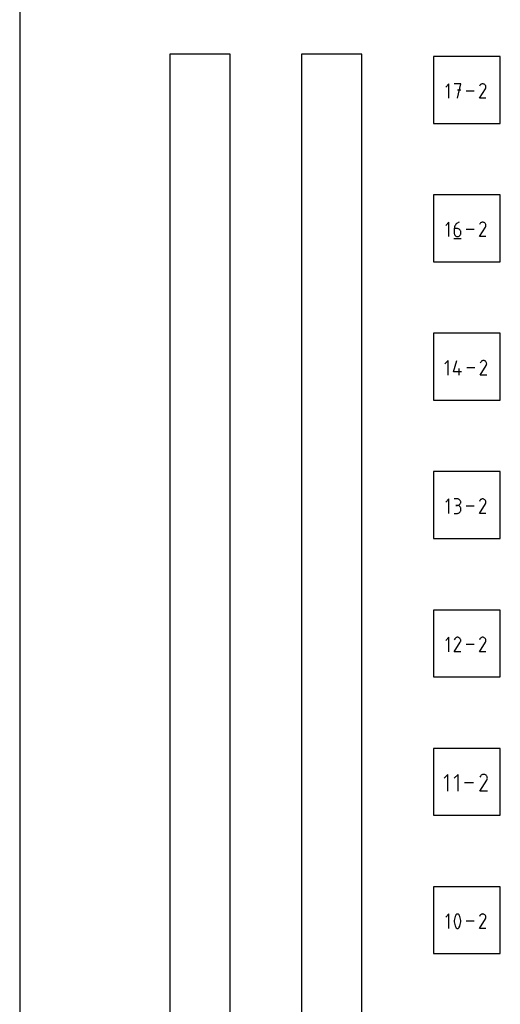
# Model space of a CAD drawing. Extents: x 0 to 297, y 0 to 420.
# Drawn here: x 0 to 21, y 238 to 282 of the extents above; entities that cross this region are included whole.
import ezdxf

# ---------------------------------------------------------------- set-up
doc = ezdxf.new("R2010")
doc.units = 0

msp = doc.modelspace()

# ---------------------------------------------------------------- linework, layer by layer
at = {"layer": 'annotation', "color": 1}
for p, q in [((21.334332, 278.228586), (21.334335, 279.652775)), ((19.052481, 279.029032), (18.909835, 278.886345)), ((19.052481, 278.387383), (19.052481, 279.029032)), ((19.578393, 279.029032), (19.29306, 279.029032)), ((19.435747, 278.387383), (19.578393, 279.029032)), ((20.528145, 279.026764), (20.504681, 279.020469)), ((20.552408, 279.029016), (20.528145, 279.026764)), ((20.576928, 279.027086), (20.552408, 279.029016)), ((20.601163, 279.020833), (20.576928, 279.027086)), ((19.578393, 278.743296), (19.435747, 278.743296)), ((20.169935, 278.708208), (19.819092, 278.708208)), ((20.410542, 278.387378), (20.673865, 278.811294)), ((20.429655, 278.957683), (20.410944, 278.92179)), ((20.444504, 278.978739), (20.429655, 278.957683)), ((20.462319, 278.996316), (20.444504, 278.978739)), ((20.482559, 279.010273), (20.462319, 278.996316)), ((20.504681, 279.020469), (20.482559, 279.010273)), ((20.624572, 279.010115), (20.601163, 279.020833)), ((20.645509, 278.995247), (20.624572, 279.010115)), ((20.624572, 279.010115), (20.624572, 279.010115)), ((20.663015, 278.977407), (20.645509, 278.995247)), ((20.676933, 278.957139), (20.663015, 278.977407)), ((20.673865, 278.811294), (20.67418, 278.811684)), ((20.673865, 278.811294), (20.673865, 278.811294)), ((20.67418, 278.811684), (20.674482, 278.812077)), ((20.674482, 278.812077), (20.674772, 278.812476)), ((20.674772, 278.812476), (20.675054, 278.812886)), ((20.675054, 278.812886), (20.67533, 278.813308)), ((20.67533, 278.813308), (20.6756, 278.813747)), ((20.6756, 278.813747), (20.675867, 278.814206)), ((20.675867, 278.814206), (20.676133, 278.814689)), ((20.676133, 278.814689), (20.6764, 278.815198)), ((20.6764, 278.815198), (20.687272, 278.838542)), ((20.6764, 278.815198), (20.6764, 278.815198)), ((20.687109, 278.934992), (20.676933, 278.957139)), ((20.693387, 278.911512), (20.687109, 278.934992)), ((20.687272, 278.838542), (20.693624, 278.86274)), ((20.69561, 278.887246), (20.693387, 278.911512)), ((20.693624, 278.86274), (20.69561, 278.887246)), ((18.364034, 278.288126), (18.364034, 278.191696)), ((18.364034, 278.191696), (18.364034, 278.144403)), ((20.695513, 278.387378), (20.410542, 278.387378)), ((21.334334, 277.269475), (21.334332, 278.228586)), ((18.364034, 274.094475), (18.364035, 272.161782)), ((19.443147, 274.094473), (19.062264, 274.094475)), ((21.334334, 274.094474), (19.443147, 274.094473)), ((21.334335, 272.203285), (21.334334, 274.094474)), ((19.052662, 272.883735), (18.910016, 272.741048)), ((19.052662, 272.242086), (19.052662, 272.883735)), ((19.296416, 272.641369), (19.293261, 272.597999)), ((19.293261, 272.597999), (19.293261, 272.384733)), ((19.435747, 272.597999), (19.293261, 272.597999)), ((19.305625, 272.68304), (19.296416, 272.641369)), ((19.320503, 272.722493), (19.305625, 272.68304)), ((19.340665, 272.759214), (19.320503, 272.722493)), ((19.365728, 272.792685), (19.340665, 272.759214)), ((19.395307, 272.822389), (19.365728, 272.792685)), ((19.429016, 272.84781), (19.395307, 272.822389)), ((19.466473, 272.868431), (19.429016, 272.84781)), ((19.461373, 272.595712), (19.435747, 272.597999)), ((19.485487, 272.589116), (19.461373, 272.595712)), ((19.507291, 272.883735), (19.466473, 272.868431)), ((19.507686, 272.57861), (19.485487, 272.589116)), ((19.507291, 272.883735), (19.507291, 272.883735)), ((19.527571, 272.56459), (19.507686, 272.57861)), ((19.54474, 272.547455), (19.527571, 272.56459)), ((19.558791, 272.527602), (19.54474, 272.547455)), ((19.569325, 272.505429), (19.558791, 272.527602)), ((19.575939, 272.481334), (19.569325, 272.505429)), ((19.578233, 272.455714), (19.575939, 272.481334)), ((20.169754, 272.562911), (19.818911, 272.562911)), ((20.410361, 272.242081), (20.673684, 272.665997)), ((20.429474, 272.812386), (20.410763, 272.776493)), ((20.444323, 272.833442), (20.429474, 272.812386)), ((20.462138, 272.851019), (20.444323, 272.833442)), ((20.482378, 272.864976), (20.462138, 272.851019)), ((20.5045, 272.875172), (20.482378, 272.864976)), ((20.527964, 272.881467), (20.5045, 272.875172)), ((20.552226, 272.883719), (20.527964, 272.881467)), ((20.576746, 272.881789), (20.552226, 272.883719)), ((20.600982, 272.875536), (20.576746, 272.881789)), ((20.624391, 272.864818), (20.600982, 272.875536)), ((20.645328, 272.84995), (20.624391, 272.864818)), ((20.624391, 272.864818), (20.624391, 272.864818)), ((20.662834, 272.83211), (20.645328, 272.84995)), ((20.676752, 272.811842), (20.662834, 272.83211)), ((20.673684, 272.665997), (20.673999, 272.666387)), ((20.673684, 272.665997), (20.673684, 272.665997)), ((20.673999, 272.666387), (20.6743, 272.66678)), ((20.6743, 272.66678), (20.674591, 272.667179)), ((20.674591, 272.667179), (20.674873, 272.667589)), ((20.674873, 272.667589), (20.675148, 272.668011)), ((20.675148, 272.668011), (20.675419, 272.66845)), ((20.675419, 272.66845), (20.675686, 272.668909)), ((20.675686, 272.668909), (20.675952, 272.669392)), ((20.675952, 272.669392), (20.676219, 272.6699)), ((20.676219, 272.6699), (20.687091, 272.693245)), ((20.676219, 272.6699), (20.676219, 272.6699)), ((20.686928, 272.789695), (20.676752, 272.811842)), ((20.693206, 272.766215), (20.686928, 272.789695)), ((20.687091, 272.693245), (20.693443, 272.717443)), ((20.695429, 272.741949), (20.693206, 272.766215)), ((20.693443, 272.717443), (20.695429, 272.741949)), ((18.364035, 272.161782), (18.364036, 271.124178)), ((19.275415, 272.16188), (19.596239, 272.16188)), ((19.293261, 272.384733), (19.293261, 272.384733)), ((19.293261, 272.384733), (19.295561, 272.359101)), ((19.295561, 272.359101), (19.302192, 272.334972)), ((19.302192, 272.334972), (19.312747, 272.312751)), ((19.312747, 272.312751), (19.32682, 272.292841)), ((19.32682, 272.292841), (19.344005, 272.275646)), ((19.344005, 272.275646), (19.363896, 272.261569)), ((19.363896, 272.261569), (19.386088, 272.251014)), ((19.386088, 272.251014), (19.410173, 272.244385)), ((19.410173, 272.244385), (19.435747, 272.242086)), ((19.435747, 272.242086), (19.461373, 272.244385)), ((19.435747, 272.242086), (19.435747, 272.242086)), ((19.461373, 272.244385), (19.485487, 272.251014)), ((19.485487, 272.251014), (19.507686, 272.261569)), ((19.507686, 272.261569), (19.527571, 272.275646)), ((19.527571, 272.275646), (19.54474, 272.292841)), ((19.54474, 272.292841), (19.558791, 272.312751)), ((19.558791, 272.312751), (19.569325, 272.334972)), ((19.569325, 272.334972), (19.575939, 272.359101)), ((19.575939, 272.359101), (19.578233, 272.384733)), ((19.578233, 272.384733), (19.578233, 272.455714)), ((19.578233, 272.455714), (19.578233, 272.455714)), ((20.695332, 272.242081), (20.410361, 272.242081)), ((21.334335, 272.198174), (21.334335, 272.203285)), ((18.364036, 271.124178), (19.001472, 271.124178)), ((19.983445, 271.124178), (21.334335, 271.124179)), ((18.864975, 267.949178), (18.364034, 267.949176)), ((18.364034, 267.811332), (18.364037, 266.247255)), ((21.334335, 267.949176), (20.809576, 267.949177)), ((19.017011, 266.738438), (18.874364, 266.595751)), ((19.017011, 266.096789), (19.017011, 266.738438)), ((19.257609, 266.239436), (19.399894, 266.738438)), ((19.50709, 266.096789), (19.50709, 266.381761)), ((20.205406, 266.417614), (19.854563, 266.417614)), ((20.446012, 266.096784), (20.709335, 266.5207)), ((20.465126, 266.667089), (20.446415, 266.631196)), ((20.479974, 266.688145), (20.465126, 266.667089)), ((20.49779, 266.705722), (20.479974, 266.688145)), ((20.518029, 266.719679), (20.49779, 266.705722)), ((20.540152, 266.729875), (20.518029, 266.719679)), ((20.563615, 266.73617), (20.540152, 266.729875)), ((20.587878, 266.738422), (20.563615, 266.73617)), ((20.612398, 266.736492), (20.587878, 266.738422)), ((20.636634, 266.730239), (20.612398, 266.736492)), ((20.660043, 266.719521), (20.636634, 266.730239)), ((20.68098, 266.704653), (20.660043, 266.719521)), ((20.660043, 266.719521), (20.660043, 266.719521)), ((20.698485, 266.686813), (20.68098, 266.704653)), ((20.712404, 266.666545), (20.698485, 266.686813)), ((20.709335, 266.5207), (20.70965, 266.52109)), ((20.709335, 266.5207), (20.709335, 266.5207)), ((20.70965, 266.52109), (20.709952, 266.521483)), ((20.709952, 266.521483), (20.710243, 266.521882)), ((20.710243, 266.521882), (20.710525, 266.522292)), ((20.710525, 266.522292), (20.7108, 266.522714)), ((20.7108, 266.522714), (20.71107, 266.523153)), ((20.71107, 266.523153), (20.711337, 266.523612)), ((20.711337, 266.523612), (20.711603, 266.524095)), ((20.711603, 266.524095), (20.711871, 266.524603)), ((20.711871, 266.524603), (20.722743, 266.547948)), ((20.711871, 266.524603), (20.711871, 266.524603)), ((20.72258, 266.644398), (20.712404, 266.666545)), ((20.728857, 266.620918), (20.72258, 266.644398)), ((20.722743, 266.547948), (20.729095, 266.572146)), ((20.731081, 266.596652), (20.728857, 266.620918)), ((20.729095, 266.572146), (20.731081, 266.596652)), ((21.334334, 266.297989), (21.334335, 266.511604)), ((18.364037, 266.247255), (18.364034, 264.978881)), ((19.613884, 266.239436), (19.257609, 266.239436)), ((20.730984, 266.096784), (20.446012, 266.096784)), ((21.334335, 266.230938), (21.334334, 266.297989)), ((19.803145, 261.80388), (18.364034, 261.803878)), ((21.334334, 261.803878), (19.803145, 261.80388)), ((21.334333, 260.272691), (21.334334, 261.803878)), ((18.364034, 260.693995), (18.364034, 260.217344)), ((19.052662, 260.593141), (18.910016, 260.450454)), ((19.052662, 259.951492), (19.052662, 260.593141)), ((19.435747, 260.592397), (19.293261, 260.592397)), ((19.435747, 260.307425), (19.364403, 260.307425)), ((19.364403, 260.307425), (19.435747, 260.307425)), ((19.461373, 260.590096), (19.435747, 260.592397)), ((19.435747, 260.307425), (19.461373, 260.309726)), ((19.461373, 260.305125), (19.435747, 260.307425)), ((19.435747, 260.307425), (19.435747, 260.307425)), ((19.485487, 260.583468), (19.461373, 260.590096)), ((19.461373, 260.309726), (19.485487, 260.316358)), ((19.485487, 260.298496), (19.461373, 260.305125)), ((19.507686, 260.572918), (19.485487, 260.583468)), ((19.485487, 260.316358), (19.507686, 260.326918)), ((19.507686, 260.287946), (19.485487, 260.298496)), ((19.527571, 260.558855), (19.507686, 260.572918)), ((19.507686, 260.326918), (19.527571, 260.341002)), ((19.527571, 260.273883), (19.507686, 260.287946)), ((19.54474, 260.541687), (19.527571, 260.558855)), ((19.527571, 260.341002), (19.54474, 260.358204)), ((19.54474, 260.256715), (19.527571, 260.273883)), ((19.558791, 260.521821), (19.54474, 260.541687)), ((19.54474, 260.358204), (19.558791, 260.37812)), ((19.558791, 260.236849), (19.54474, 260.256715)), ((19.569325, 260.499664), (19.558791, 260.521821)), ((19.558791, 260.37812), (19.569325, 260.400347)), ((19.569325, 260.214693), (19.558791, 260.236849)), ((19.575939, 260.475626), (19.569325, 260.499664)), ((19.569325, 260.400347), (19.575939, 260.424479)), ((19.578233, 260.450112), (19.575939, 260.475626)), ((19.575939, 260.424479), (19.578233, 260.450112)), ((19.578233, 260.450112), (19.578233, 260.450112)), ((20.169754, 260.272317), (19.818911, 260.272317)), ((20.410361, 259.951487), (20.673684, 260.375403)), ((20.429474, 260.521792), (20.410763, 260.485899)), ((20.444323, 260.542848), (20.429474, 260.521792)), ((20.462138, 260.560425), (20.444323, 260.542848)), ((20.482378, 260.574382), (20.462138, 260.560425)), ((20.5045, 260.584578), (20.482378, 260.574382)), ((20.527964, 260.590873), (20.5045, 260.584578)), ((20.552226, 260.593125), (20.527964, 260.590873)), ((20.576746, 260.591195), (20.552226, 260.593125)), ((20.600982, 260.584942), (20.576746, 260.591195)), ((20.624391, 260.574224), (20.600982, 260.584942)), ((20.645328, 260.559356), (20.624391, 260.574224)), ((20.624391, 260.574224), (20.624391, 260.574224)), ((20.662834, 260.541516), (20.645328, 260.559356)), ((20.676752, 260.521248), (20.662834, 260.541516)), ((20.673684, 260.375403), (20.673999, 260.375793)), ((20.673684, 260.375403), (20.673684, 260.375403)), ((20.673999, 260.375793), (20.6743, 260.376186)), ((20.6743, 260.376186), (20.674591, 260.376585)), ((20.674591, 260.376585), (20.674873, 260.376995)), ((20.674873, 260.376995), (20.675148, 260.377417)), ((20.675148, 260.377417), (20.675419, 260.377856)), ((20.675419, 260.377856), (20.675686, 260.378315)), ((20.675686, 260.378315), (20.675952, 260.378798)), ((20.675952, 260.378798), (20.676219, 260.379306)), ((20.676219, 260.379306), (20.687091, 260.402651)), ((20.676219, 260.379306), (20.676219, 260.379306)), ((20.686928, 260.499101), (20.676752, 260.521248)), ((20.693206, 260.475621), (20.686928, 260.499101)), ((20.687091, 260.402651), (20.693443, 260.426849)), ((20.695429, 260.451355), (20.693206, 260.475621)), ((20.693443, 260.426849), (20.695429, 260.451355)), ((21.334332, 258.833585), (21.334333, 260.272691)), ((18.364034, 260.217344), (18.364035, 258.833584)), ((19.293261, 259.951512), (19.435747, 259.951512)), ((19.435747, 259.951512), (19.461373, 259.953811)), ((19.435747, 259.951512), (19.435747, 259.951512)), ((19.461373, 259.953811), (19.485487, 259.960436)), ((19.485487, 259.960436), (19.507686, 259.970982)), ((19.507686, 259.970982), (19.527571, 259.98504)), ((19.527571, 259.98504), (19.54474, 260.002205)), ((19.54474, 260.002205), (19.558791, 260.02207)), ((19.558791, 260.02207), (19.569325, 260.044228)), ((19.575939, 260.190654), (19.569325, 260.214693)), ((19.569325, 260.044228), (19.575939, 260.068273)), ((19.578233, 260.16514), (19.575939, 260.190654)), ((19.575939, 260.068273), (19.578233, 260.093797)), ((19.578233, 260.093797), (19.578233, 260.16514)), ((19.578233, 260.16514), (19.578233, 260.16514)), ((20.695332, 259.951487), (20.410361, 259.951487)), ((19.29792, 258.833584), (19.803144, 258.833585)), ((19.803144, 258.833585), (21.334332, 258.833585)), ((19.039918, 255.658584), (18.364034, 255.658582)), ((21.334333, 255.658581), (20.563285, 255.658583)), ((21.334333, 254.247396), (21.334333, 255.658581)), ((18.364034, 255.012145), (18.364036, 254.187432)), ((18.364036, 254.187432), (18.364034, 253.392635)), ((19.052614, 254.447844), (18.909967, 254.305157)), ((19.052614, 253.806195), (19.052614, 254.447844)), ((19.293261, 253.80619), (19.556584, 254.230106)), ((19.312374, 254.376495), (19.293663, 254.340602)), ((19.327223, 254.397551), (19.312374, 254.376495)), ((19.345038, 254.415128), (19.327223, 254.397551)), ((19.365278, 254.429085), (19.345038, 254.415128)), ((19.387401, 254.439281), (19.365278, 254.429085)), ((19.410864, 254.445576), (19.387401, 254.439281)), ((19.435127, 254.447828), (19.410864, 254.445576)), ((19.459647, 254.445898), (19.435127, 254.447828)), ((19.483882, 254.439645), (19.459647, 254.445898)), ((19.507291, 254.428927), (19.483882, 254.439645)), ((19.528228, 254.414059), (19.507291, 254.428927)), ((19.507291, 254.428927), (19.507291, 254.428927)), ((19.545734, 254.396219), (19.528228, 254.414059)), ((19.559653, 254.375951), (19.545734, 254.396219)), ((19.556584, 254.230106), (19.556899, 254.230496)), ((19.556584, 254.230106), (19.556584, 254.230106)), ((19.556899, 254.230496), (19.557201, 254.230889)), ((19.557201, 254.230889), (19.557492, 254.231288)), ((19.557492, 254.231288), (19.557774, 254.231698)), ((19.557774, 254.231698), (19.558049, 254.23212)), ((19.558049, 254.23212), (19.558319, 254.232559)), ((19.558319, 254.232559), (19.558586, 254.233018)), ((19.558586, 254.233018), (19.558852, 254.233501)), ((19.558852, 254.233501), (19.559119, 254.234009)), ((19.559119, 254.234009), (19.569992, 254.257354)), ((19.559119, 254.234009), (19.559119, 254.234009)), ((19.569828, 254.353804), (19.559653, 254.375951)), ((19.576106, 254.330324), (19.569828, 254.353804)), ((19.569992, 254.257354), (19.576343, 254.281552)), ((19.578329, 254.306058), (19.576106, 254.330324)), ((19.576343, 254.281552), (19.578329, 254.306058)), ((20.169803, 254.127019), (19.81896, 254.127019)), ((20.410409, 253.80619), (20.673732, 254.230106)), ((20.429522, 254.376495), (20.410811, 254.340602)), ((20.444371, 254.397551), (20.429522, 254.376495)), ((20.462186, 254.415128), (20.444371, 254.397551)), ((20.482426, 254.429085), (20.462186, 254.415128)), ((20.504549, 254.439281), (20.482426, 254.429085)), ((20.528012, 254.445576), (20.504549, 254.439281)), ((20.552275, 254.447828), (20.528012, 254.445576)), ((20.576795, 254.445898), (20.552275, 254.447828)), ((20.60103, 254.439645), (20.576795, 254.445898)), ((20.62444, 254.428927), (20.60103, 254.439645)), ((20.645377, 254.414059), (20.62444, 254.428927)), ((20.62444, 254.428927), (20.62444, 254.428927)), ((20.662882, 254.396219), (20.645377, 254.414059)), ((20.676801, 254.375951), (20.662882, 254.396219)), ((20.673732, 254.230106), (20.674047, 254.230496)), ((20.673732, 254.230106), (20.673732, 254.230106)), ((20.674047, 254.230496), (20.674349, 254.230889)), ((20.674349, 254.230889), (20.67464, 254.231288)), ((20.67464, 254.231288), (20.674922, 254.231698)), ((20.674922, 254.231698), (20.675197, 254.23212)), ((20.675197, 254.23212), (20.675467, 254.232559)), ((20.675467, 254.232559), (20.675734, 254.233018)), ((20.675734, 254.233018), (20.676, 254.233501)), ((20.676, 254.233501), (20.676267, 254.234009)), ((20.676267, 254.234009), (20.68714, 254.257354)), ((20.676267, 254.234009), (20.676267, 254.234009)), ((20.686977, 254.353804), (20.676801, 254.375951)), ((20.693254, 254.330324), (20.686977, 254.353804)), ((20.68714, 254.257354), (20.693491, 254.281552)), ((20.695478, 254.306058), (20.693254, 254.330324)), ((20.693491, 254.281552), (20.695478, 254.306058)), ((21.334335, 253.044078), (21.334333, 254.247396)), ((19.578233, 253.80619), (19.293261, 253.80619)), ((20.695381, 253.80619), (20.410409, 253.80619)), ((18.636883, 252.688287), (19.923146, 252.688288)), ((19.923146, 252.688288), (21.224153, 252.688287)), ((19.3814, 249.513287), (18.364034, 249.513284)), ((21.334334, 249.513286), (21.2805, 249.513286)), ((21.334334, 248.222101), (21.334334, 249.513286)), ((18.364034, 248.212113), (18.364034, 248.157517)), ((18.364034, 248.157517), (18.364034, 246.542992)), ((19.010668, 248.356018), (18.844246, 248.18955)), ((19.010668, 247.607427), (19.010668, 248.356018)), ((19.45781, 248.356018), (19.291389, 248.18955)), ((19.45781, 247.607427), (19.45781, 248.356018)), ((20.147895, 247.981722), (19.738579, 247.981722)), ((20.428603, 247.607421), (20.735813, 248.10199)), ((20.450902, 248.272778), (20.429073, 248.230902)), ((20.468226, 248.297343), (20.450902, 248.272778)), ((20.48901, 248.317849), (20.468226, 248.297343)), ((20.512623, 248.334132), (20.48901, 248.317849)), ((20.538433, 248.346027), (20.512623, 248.334132)), ((20.565807, 248.353371), (20.538433, 248.346027)), ((20.594113, 248.356), (20.565807, 248.353371)), ((20.62272, 248.353748), (20.594113, 248.356)), ((20.650995, 248.346452), (20.62272, 248.353748)), ((20.678305, 248.333947), (20.650995, 248.346452)), ((20.702732, 248.316602), (20.678305, 248.333947)), ((20.678305, 248.333947), (20.678305, 248.333947)), ((20.723155, 248.295788), (20.702732, 248.316602)), ((20.739393, 248.272143), (20.723155, 248.295788)), ((20.735813, 248.10199), (20.736181, 248.102445)), ((20.735813, 248.10199), (20.735813, 248.10199)), ((20.736181, 248.102445), (20.736533, 248.102903)), ((20.736533, 248.102903), (20.736872, 248.103369)), ((20.736872, 248.103369), (20.737201, 248.103847)), ((20.737201, 248.103847), (20.737522, 248.10434)), ((20.737522, 248.10434), (20.737837, 248.104852)), ((20.737837, 248.104852), (20.738149, 248.105388)), ((20.738149, 248.105388), (20.738459, 248.105951)), ((20.738459, 248.105951), (20.738771, 248.106544)), ((20.738771, 248.106544), (20.751456, 248.133779)), ((20.738771, 248.106544), (20.738771, 248.106544)), ((20.751265, 248.246305), (20.739393, 248.272143)), ((20.758589, 248.218911), (20.751265, 248.246305)), ((20.751456, 248.133779), (20.758866, 248.162011)), ((20.761183, 248.190601), (20.758589, 248.218911)), ((20.758866, 248.162011), (20.761183, 248.190601)), ((21.334335, 248.141566), (21.334334, 248.222101)), ((20.76107, 247.607421), (20.428603, 247.607421)), ((18.364034, 246.542992), (19.872942, 246.54299)), ((20.163146, 243.367988), (18.364035, 243.367987)), ((18.364035, 243.367987), (18.364035, 242.127605)), ((20.677758, 243.367989), (20.163146, 243.367988)), ((21.334332, 242.196804), (21.334333, 243.367989)), ((18.364035, 242.127605), (18.364034, 240.828947)), ((19.053292, 242.15725), (18.910645, 242.014563)), ((19.053292, 241.515601), (19.053292, 242.15725)), ((19.300088, 241.928361), (19.293939, 241.866911)), ((19.293939, 241.866911), (19.293939, 241.805208)), ((19.312386, 241.989082), (19.300088, 241.928361)), ((19.330833, 242.048601), (19.312386, 241.989082)), ((19.35543, 242.106442), (19.330833, 242.048601)), ((19.363713, 242.120216), (19.35543, 242.106442)), ((19.35543, 242.106442), (19.35543, 242.106442)), ((19.374035, 242.131954), (19.363713, 242.120216)), ((19.386056, 242.141542), (19.374035, 242.131954)), ((19.399433, 242.148867), (19.386056, 242.141542)), ((19.413824, 242.153815), (19.399433, 242.148867)), ((19.428888, 242.156272), (19.413824, 242.153815)), ((19.444283, 242.156126), (19.428888, 242.156272)), ((19.459667, 242.153261), (19.444283, 242.156126)), ((19.474698, 242.147566), (19.459667, 242.153261)), ((19.480452, 242.144542), (19.474698, 242.147566)), ((19.474698, 242.147566), (19.474698, 242.147566)), ((19.485974, 242.141069), (19.480452, 242.144542)), ((19.491236, 242.137174), (19.485974, 242.141069)), ((19.496212, 242.132884), (19.491236, 242.137174)), ((19.500876, 242.128228), (19.496212, 242.132884)), ((19.505199, 242.123232), (19.500876, 242.128228)), ((19.509156, 242.117924), (19.505199, 242.123232)), ((19.512719, 242.112331), (19.509156, 242.117924)), ((19.515862, 242.106482), (19.512719, 242.112331)), ((19.540578, 242.048522), (19.515862, 242.106482)), ((19.515862, 242.106482), (19.515862, 242.106482)), ((19.559115, 241.988914), (19.540578, 242.048522)), ((19.571472, 241.928133), (19.559115, 241.988914)), ((19.577651, 241.866653), (19.571472, 241.928133)), ((19.577651, 241.80495), (19.577651, 241.866653)), ((20.409731, 241.515596), (20.673054, 241.939512)), ((20.428844, 242.085901), (20.410133, 242.050008)), ((20.443693, 242.106957), (20.428844, 242.085901)), ((20.461508, 242.124534), (20.443693, 242.106957)), ((20.481748, 242.138491), (20.461508, 242.124534)), ((20.503871, 242.148687), (20.481748, 242.138491)), ((20.527334, 242.154982), (20.503871, 242.148687)), ((20.551597, 242.157234), (20.527334, 242.154982)), ((20.576117, 242.155304), (20.551597, 242.157234)), ((20.600352, 242.149051), (20.576117, 242.155304)), ((20.623762, 242.138333), (20.600352, 242.149051)), ((20.644699, 242.123465), (20.623762, 242.138333)), ((20.623762, 242.138333), (20.623762, 242.138333)), ((20.662204, 242.105625), (20.644699, 242.123465)), ((20.676123, 242.085357), (20.662204, 242.105625)), ((20.673054, 241.939512), (20.673369, 241.939902)), ((20.673054, 241.939512), (20.673054, 241.939512)), ((20.673369, 241.939902), (20.673671, 241.940295)), ((20.673671, 241.940295), (20.673962, 241.940694)), ((20.673962, 241.940694), (20.674244, 241.941103)), ((20.674244, 241.941103), (20.674519, 241.941526)), ((20.674519, 241.941526), (20.674789, 241.941965)), ((20.674789, 241.941965), (20.675056, 241.942424)), ((20.675056, 241.942424), (20.675322, 241.942907)), ((20.675322, 241.942907), (20.675589, 241.943415)), ((20.675589, 241.943415), (20.686462, 241.96676)), ((20.675589, 241.943415), (20.675589, 241.943415)), ((20.686299, 242.06321), (20.676123, 242.085357)), ((20.692576, 242.03973), (20.686299, 242.06321)), ((20.686462, 241.96676), (20.692813, 241.990958)), ((20.6948, 242.015464), (20.692576, 242.03973)), ((20.692813, 241.990958), (20.6948, 242.015464)), ((21.334332, 240.397693), (21.334332, 242.196804)), ((19.293939, 241.805208), (19.300088, 241.743726)), ((19.300088, 241.743726), (19.312386, 241.682939)), ((19.312386, 241.682939), (19.330833, 241.623322)), ((19.330833, 241.623322), (19.35543, 241.56535)), ((19.35543, 241.56535), (19.35543, 241.56535)), ((19.35543, 241.56535), (19.358562, 241.559512)), ((19.358562, 241.559512), (19.362099, 241.553947)), ((19.362099, 241.553947), (19.366026, 241.548673)), ((19.366026, 241.548673), (19.370329, 241.543705)), ((19.370329, 241.543705), (19.374993, 241.539062)), ((19.374993, 241.539062), (19.380002, 241.534759)), ((19.380002, 241.534759), (19.385343, 241.530814)), ((19.385343, 241.530814), (19.390999, 241.527244)), ((19.390999, 241.527244), (19.396956, 241.524064)), ((19.396956, 241.524064), (19.396956, 241.524064)), ((19.396956, 241.524064), (19.411869, 241.51849)), ((19.411869, 241.51849), (19.427163, 241.51572)), ((19.427163, 241.51572), (19.442493, 241.515643)), ((19.442493, 241.515643), (19.457513, 241.518144)), ((19.457513, 241.518144), (19.471878, 241.523113)), ((19.471878, 241.523113), (19.48524, 241.530434)), ((19.48524, 241.530434), (19.497256, 241.539996)), ((19.497256, 241.539996), (19.507579, 241.551686)), ((19.507579, 241.551686), (19.515862, 241.56539)), ((19.515862, 241.56539), (19.540578, 241.623243)), ((19.515862, 241.56539), (19.515862, 241.56539)), ((19.540578, 241.623243), (19.559115, 241.68277)), ((19.559115, 241.68277), (19.571472, 241.743498)), ((19.571472, 241.743498), (19.577651, 241.80495)), ((20.169124, 241.836425), (19.818282, 241.836425)), ((20.694703, 241.515596), (20.409731, 241.515596))]:
    msp.add_line(p, q, dxfattribs=at)
at = {"layer": 'boundary', "color": 5}
for p, q in [((7.836033, 280.344225), (6.6675, 280.344225)), ((6.6675, 280.344225), (6.6675, 261.669982)), ((9.340767, 280.344225), (7.836033, 280.344225)), ((9.340767, 242.329661), (9.340767, 280.344225)), ((13.574321, 280.344225), (12.515767, 280.344225)), ((12.515767, 280.344225), (12.515767, 263.427558)), ((15.189034, 280.344225), (13.574321, 280.344225)), ((15.189034, 246.064101), (15.189034, 280.344225)), ((19.443144, 280.239772), (18.364034, 280.239772)), ((18.364034, 280.239772), (18.364034, 278.307079)), ((21.334335, 280.239772), (19.443144, 280.239772)), ((21.334335, 278.348584), (21.334335, 280.239772)), ((18.364034, 278.307079), (18.364034, 277.269475)), ((21.334335, 277.269475), (21.334335, 278.348584)), ((18.364034, 277.269475), (19.443144, 277.269475)), ((19.443144, 277.269475), (21.334335, 277.269475)), ((19.563144, 274.094475), (18.364034, 274.094475)), ((18.364034, 274.094475), (18.364034, 272.277167)), ((21.334335, 274.094474), (19.563144, 274.094475)), ((21.334335, 272.323287), (21.334335, 274.094474)), ((18.364034, 272.277167), (18.364034, 271.124178)), ((21.334335, 271.124178), (21.334335, 272.323287)), ((18.364034, 271.124178), (19.563144, 271.124178)), ((19.563144, 271.124178), (21.334335, 271.124178)), ((19.803145, 267.949178), (18.364034, 267.949178)), ((18.364034, 267.949178), (18.364034, 266.362639)), ((21.334335, 267.949177), (19.803145, 267.949178)), ((21.334335, 266.41799), (21.334335, 267.949177)), ((18.364034, 266.362639), (18.364034, 264.978881)), ((21.334335, 264.978881), (21.334335, 266.41799)), ((18.364034, 264.978881), (19.803145, 264.978881)), ((19.803145, 264.978881), (21.334335, 264.978881)), ((12.515767, 263.427558), (12.515767, 209.31865)), ((6.6675, 261.669982), (6.6675, 211.197438)), ((19.923145, 261.803881), (18.364034, 261.803881)), ((18.364034, 261.803881), (18.364034, 260.332727)), ((21.334335, 261.80388), (19.923145, 261.803881)), ((21.334335, 260.392693), (21.334335, 261.80388)), ((18.364034, 260.332727), (18.364034, 258.833584)), ((21.334335, 258.833584), (21.334335, 260.392693)), ((18.364034, 258.833584), (19.923145, 258.833584)), ((19.923145, 258.833584), (21.334335, 258.833584)), ((20.043145, 255.658584), (18.364034, 255.658584)), ((18.364034, 255.658584), (18.364034, 254.302814)), ((21.334335, 255.658583), (20.043145, 255.658584)), ((21.334335, 254.367396), (21.334335, 255.658583)), ((18.364034, 254.302814), (18.364034, 252.688287)), ((21.334335, 252.688287), (21.334335, 254.367396)), ((18.364034, 252.688287), (20.043145, 252.688287)), ((20.043145, 252.688287), (21.334335, 252.688287)), ((20.163145, 249.513286), (18.364034, 249.513287)), ((18.364034, 249.513287), (18.364034, 248.272902)), ((21.334335, 249.513286), (20.163145, 249.513286)), ((21.334335, 248.342099), (21.334335, 249.513286)), ((18.364034, 248.272902), (18.364034, 246.54299)), ((21.334335, 246.54299), (21.334335, 248.342099)), ((18.364034, 246.54299), (20.163145, 246.54299)), ((20.163145, 246.54299), (21.334335, 246.54299)), ((15.189034, 191.235317), (15.189034, 246.064101)), ((20.283145, 243.367989), (18.364034, 243.36799)), ((18.364034, 243.36799), (18.364034, 242.24299)), ((21.334335, 243.367989), (20.283145, 243.367989)), ((21.334335, 242.316802), (21.334335, 243.367989)), ((9.340767, 191.235317), (9.340767, 242.329661)), ((21.334335, 240.397693), (21.334335, 242.316802)), ((18.364034, 242.24299), (18.364034, 240.397693)), ((18.364034, 240.397693), (20.283145, 240.397693)), ((20.283145, 240.397693), (21.334335, 240.397693))]:
    msp.add_line(p, q, dxfattribs=at)
at = {"layer": 'frame', "color": 5}
msp.add_line((0, 420.116), (0, 0), dxfattribs=at)

doc.saveas('drawing.dxf')
